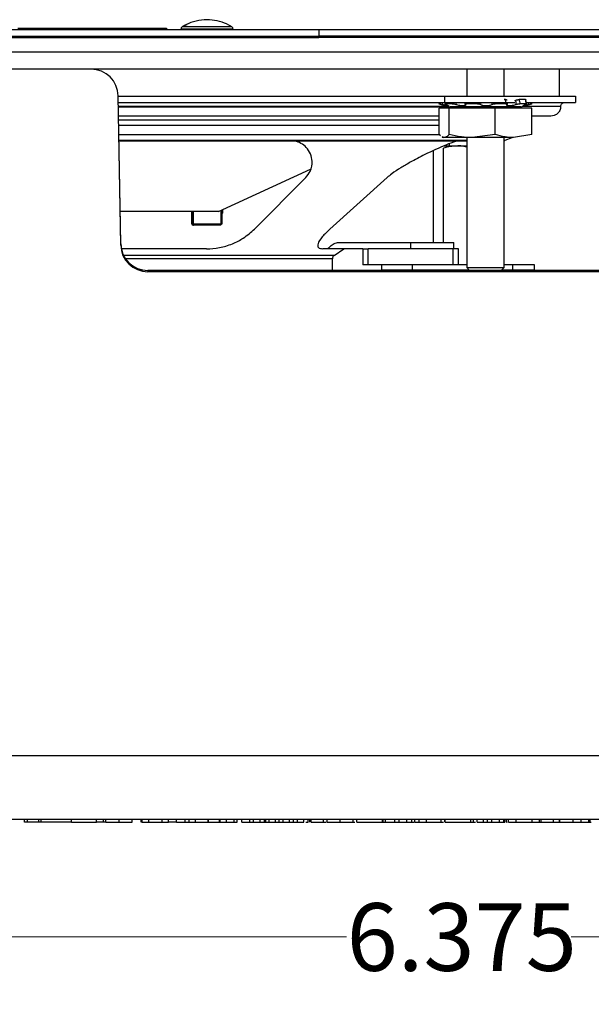
# Model space of a CAD drawing. Units: inches. Extents: x 0.3 to 21.8, y 0.2 to 16.9.
# Drawn here: x 3.4 to 4.5, y 4.3 to 6.1 of the extents above; entities that cross this region are included whole.
import ezdxf

# ---------------------------------------------------------------- set-up
doc = ezdxf.new("R2010")
doc.units = ezdxf.units.IN
doc.header["$MEASUREMENT"] = 0
doc.styles.add('SLDTEXTSTYLE0', font='TXT', dxfattribs={"width": 0.75})
doc.dimstyles.new('SLDDIMSTYLE3', dxfattribs={"dimtxt": 0.125, "dimasz": 0.13, "dimexe": 0, "dimexo": 0.0625, "dimgap": 0.03125, "dimtad": 0, "dimtih": 1, "dimtoh": 1, "dimdec": 3, "dimlfac": 2, "dimrnd": 1e-09, "dimzin": 12, "dimdsep": 46, "dimtxsty": 'SLDTEXTSTYLE0', "dimsah": 1, "dimcen": 0.09, "dimadec": 0, "dimazin": 3, "dimtfac": 1, "dimtdec": 3, "dimtofl": 0, "dimtmove": 0, "dimatfit": 3, "dimfxl": 1, "dimfrac": 2, "dimtolj": 1, "dimtzin": 12, "dimarcsym": 0})

# ---------------------------------------------------------------- blocks, each defined once
blk = doc.blocks.new('_D_13')
at = {"color": 7, "linetype": 'Continuous', "lineweight": 0}
for p, q in [((2.6454, 6.0005), (2.6454, 4.3213)), ((5.8329, 6.0005), (5.8329, 4.3213)), ((2.6454, 4.4463), (4.0314, 4.4463)), ((5.8329, 4.4463), (4.447, 4.4463))]:
    blk.add_line(p, q, dxfattribs=at)
at = {"color": 7, "linetype": 'Continuous', "lineweight": 18}
for points in [[(2.6454, 4.4463), (2.7754, 4.4263), (2.7754, 4.4663)], [(5.8329, 4.4463), (5.7029, 4.4663), (5.7029, 4.4263)]]:
    blk.add_solid(points, dxfattribs=at)
at = {"color": 7, "linetype": 'Continuous', "lineweight": 18, "insert": (4.0314, 4.5082), "char_height": 0.125, "attachment_point": 1, "style": 'SLDTEXTSTYLE0'}
blk.add_mtext('6.375', dxfattribs=at)

msp = doc.modelspace()

# ---------------------------------------------------------------- linework, layer by layer
at = {"color": 7, "linetype": 'Continuous', "lineweight": 25}
for p, q in [((2.24544, 6.12371), (3.97994, 6.12371)), ((3.42294, 6.12621), (3.69794, 6.12621)), ((3.42974, 6.12496), (3.42974, 6.12371)), ((3.42974, 6.12496), (3.46614, 6.12496)), ((3.46614, 6.12371), (3.46614, 6.12496)), ((3.69794, 6.12621), (3.69794, 6.12371)), ((3.72469, 6.12447), (3.72469, 6.12371)), ((3.82119, 6.12447), (3.72469, 6.12447)), ((3.81881, 6.12873), (3.72707, 6.12873)), ((3.73543, 6.13272), (3.72767, 6.12906)), ((3.82119, 6.12371), (3.82119, 6.12447)), ((3.97994, 6.12371), (3.97994, 6.11171)), ((3.97994, 6.12371), (4.00494, 6.12371)), ((4.00494, 6.12371), (6.24544, 6.12371)), ((2.24544, 6.11171), (3.97994, 6.11171)), ((2.24544, 6.11171), (6.24544, 6.11171)), ((2.24544, 6.10911), (3.97994, 6.10911)), ((3.97994, 6.10911), (3.97994, 6.11171)), ((3.97994, 6.10891), (3.97994, 6.11171)), ((6.24544, 6.11171), (3.97994, 6.11171)), ((6.24544, 6.10891), (3.97994, 6.10891)), ((6.24544, 6.08171), (2.24544, 6.08171)), ((6.24544, 6.05046), (2.24544, 6.05046)), ((4.25369, 6.05046), (4.25369, 6.00071)), ((4.32269, 6.00071), (4.32269, 6.05046)), ((4.42557, 6.00071), (4.42557, 6.05046)), ((3.61333, 5.72504), (3.6085, 6.00134)), ((3.60855, 6.00134), (3.6085, 6.00134)), ((3.61333, 5.72739), (3.60855, 6.00134)), ((3.60856, 6.00071), (4.21292, 6.00071)), ((4.21292, 5.98871), (4.21292, 6.00071)), ((4.21292, 6.00071), (4.45494, 6.00071)), ((4.32553, 5.99414), (4.32269, 5.99414)), ((4.34272, 5.99276), (4.34422, 5.99316)), ((4.36247, 5.99414), (4.35035, 5.99414)), ((4.36505, 5.98591), (4.36328, 5.99401)), ((4.45494, 6.00071), (4.45494, 5.98871)), ((3.60877, 5.98871), (4.21292, 5.98871)), ((4.21841, 5.98171), (3.60889, 5.98171)), ((3.60891, 5.98071), (4.22215, 5.98071)), ((4.20297, 5.98871), (4.20225, 5.98605)), ((4.20225, 5.98605), (4.22252, 5.98062)), ((4.20314, 5.98605), (4.20225, 5.98605)), ((4.20255, 5.92947), (4.20255, 5.97852)), ((4.22082, 5.97852), (4.20255, 5.97852)), ((4.20314, 5.98605), (4.20386, 5.98871)), ((4.20902, 5.98871), (4.20831, 5.98488)), ((4.21292, 5.98871), (4.34276, 5.98871)), ((4.21372, 5.98849), (4.21308, 5.98589)), ((4.21444, 5.98871), (4.21386, 5.98605)), ((4.22663, 5.98605), (4.21386, 5.98605)), ((4.22082, 5.92947), (4.22082, 5.97852)), ((4.30646, 5.97852), (4.22082, 5.97852)), ((4.30149, 5.98062), (4.22252, 5.98062)), ((4.22663, 5.98605), (4.22721, 5.98871)), ((4.2339, 5.98871), (4.23334, 5.98488)), ((4.2435, 5.98062), (4.2435, 5.97852)), ((4.25066, 5.98488), (4.25088, 5.98871)), ((4.25362, 5.98871), (4.25341, 5.98605)), ((4.27364, 5.98605), (4.25341, 5.98605)), ((4.27364, 5.98605), (4.27384, 5.98871)), ((4.27951, 5.98871), (4.27932, 5.98488)), ((4.30042, 5.98488), (4.30019, 5.98871)), ((4.35386, 5.98062), (4.30149, 5.98062)), ((4.30601, 5.98871), (4.30624, 5.98605)), ((4.3262, 5.98605), (4.30624, 5.98605)), ((4.30646, 5.92947), (4.30646, 5.97852)), ((4.37383, 5.97852), (4.30646, 5.97852)), ((4.32845, 5.98871), (4.32869, 5.98488)), ((4.33289, 5.97852), (4.33289, 5.98062)), ((4.36424, 5.98605), (4.35218, 5.98605)), ((4.35386, 5.98062), (4.37413, 5.98605)), ((4.42744, 5.98171), (4.35797, 5.98171)), ((4.36458, 5.98871), (4.45494, 5.98871)), ((4.36869, 5.98488), (4.36798, 5.98871)), ((4.37296, 5.98871), (4.37368, 5.98605)), ((4.37413, 5.98605), (4.37341, 5.98871)), ((4.37413, 5.98605), (4.37368, 5.98605)), ((4.37383, 5.92947), (4.37383, 5.97852)), ((3.60932, 5.95671), (4.20255, 5.95671)), ((4.20255, 5.94632), (3.60951, 5.94632)), ((3.6098, 5.9294), (4.20461, 5.9294)), ((3.60998, 5.91898), (4.25369, 5.91898)), ((3.92744, 5.9182), (4.24159, 5.9182)), ((4.20485, 5.92709), (4.20255, 5.92947)), ((4.20841, 5.9246), (4.21007, 5.92383)), ((4.21169, 5.92383), (4.20843, 5.92538)), ((4.21169, 5.92383), (4.21007, 5.92383)), ((4.26364, 5.92383), (4.21169, 5.92383)), ((4.25369, 5.92383), (4.25369, 5.68351)), ((4.30646, 5.92947), (4.26364, 5.92383)), ((4.34015, 5.92383), (4.26364, 5.92383)), ((4.32269, 5.68351), (4.32269, 5.92383)), ((4.32269, 5.91898), (4.32446, 5.91898)), ((4.32446, 5.91898), (4.33779, 5.92383)), ((4.37383, 5.92947), (4.34015, 5.92383)), ((4.1922, 5.7302), (4.1922, 5.8998)), ((4.2104, 5.7302), (4.2104, 5.90453)), ((4.21158, 5.90871), (4.23702, 5.90871)), ((4.22114, 5.9124), (4.22114, 5.90871)), ((4.23702, 5.90871), (4.25369, 5.90871)), ((3.79454, 5.78718), (3.96457, 5.86578)), ((3.95573, 5.84992), (3.86062, 5.75482)), ((4.00046, 5.75482), (4.10624, 5.84992)), ((3.80075, 5.76439), (3.80075, 5.79005)), ((3.80214, 5.78447), (3.80214, 5.79069)), ((3.80247, 5.78447), (3.80247, 5.79084)), ((3.79454, 5.78718), (3.61229, 5.78718)), ((3.74463, 5.76439), (3.74463, 5.78718)), ((3.74513, 5.76439), (3.74513, 5.78718)), ((3.74576, 5.78718), (3.74576, 5.76439)), ((3.74718, 5.78718), (3.74718, 5.76439)), ((3.79936, 5.76439), (3.79936, 5.7894)), ((3.80214, 5.78447), (3.80075, 5.78447)), ((3.80075, 5.78421), (3.8017, 5.78421)), ((3.80126, 5.76439), (3.80126, 5.78421)), ((3.80247, 5.78447), (3.80214, 5.78447)), ((3.74513, 5.76439), (3.74463, 5.76439)), ((3.74576, 5.76439), (3.74513, 5.76439)), ((3.74576, 5.76439), (3.74718, 5.76439)), ((3.74718, 5.76439), (3.79936, 5.76439)), ((3.79936, 5.76439), (3.80075, 5.76439)), ((3.80075, 5.76439), (3.80126, 5.76439)), ((3.61333, 5.72504), (3.61333, 5.72739)), ((3.77223, 5.7182), (3.61435, 5.7182)), ((4.01908, 5.7182), (3.98743, 5.7182)), ((4.00803, 5.7058), (4.02642, 5.7182)), ((4.01897, 5.7302), (4.14994, 5.7302)), ((4.06136, 5.7182), (4.01908, 5.7182)), ((4.06136, 5.7182), (4.06136, 5.68868)), ((4.06136, 5.7182), (4.0712, 5.7182)), ((4.0712, 5.68868), (4.0712, 5.7182)), ((4.22868, 5.7182), (4.0712, 5.7182)), ((4.14994, 5.7182), (4.14994, 5.7302)), ((4.14994, 5.7302), (4.22944, 5.7302)), ((4.22868, 5.68868), (4.22868, 5.7182)), ((4.23852, 5.7182), (4.22868, 5.7182)), ((4.22944, 5.7182), (4.22944, 5.7302)), ((4.23852, 5.68868), (4.23852, 5.7182)), ((4.00803, 5.7058), (3.61867, 5.7058)), ((4.00494, 5.69999), (3.62211, 5.69999)), ((4.00494, 5.67833), (4.00494, 5.69999)), ((4.0712, 5.68868), (4.06136, 5.68868)), ((4.22868, 5.68868), (4.0712, 5.68868)), ((4.09581, 5.68868), (4.09581, 5.67883)), ((4.15309, 5.67883), (4.15309, 5.68868)), ((4.23852, 5.68868), (4.22868, 5.68868)), ((4.25369, 5.68868), (4.23852, 5.68868)), ((4.25369, 5.68351), (4.25887, 5.67833)), ((4.25369, 5.68351), (4.30608, 5.68351)), ((4.30608, 5.68351), (4.32269, 5.68351)), ((4.31751, 5.67833), (4.32269, 5.68351)), ((4.33848, 5.68868), (4.32269, 5.68868)), ((4.33848, 5.68868), (4.33848, 5.67883)), ((4.37927, 5.68868), (4.33848, 5.68868)), ((4.37927, 5.67883), (4.37927, 5.68868)), ((3.66333, 5.67833), (3.66333, 5.67598)), ((4.81506, 5.67833), (3.66333, 5.67833)), ((4.81506, 5.67598), (3.66333, 5.67598)), ((4.15309, 5.67883), (4.09581, 5.67883)), ((4.25837, 5.67883), (4.15309, 5.67883)), ((4.1922, 5.67833), (4.1922, 5.67883)), ((4.2104, 5.67833), (4.2104, 5.67883)), ((4.33848, 5.67883), (4.31801, 5.67883)), ((4.37927, 5.67883), (4.33848, 5.67883)), ((3.10065, 4.78142), (5.37773, 4.78142)), ((5.34233, 4.66296), (3.13605, 4.66296)), ((3.43513, 4.65796), (3.43513, 4.66296)), ((3.44013, 4.66296), (3.44013, 4.65796)), ((3.46157, 4.65796), (3.46157, 4.66296)), ((3.46539, 4.66296), (3.46539, 4.65796)), ((3.52252, 4.65796), (3.52252, 4.66296)), ((3.56841, 4.65796), (3.56841, 4.66296)), ((3.5816, 4.65796), (3.5816, 4.66296)), ((3.58568, 4.65796), (3.58568, 4.66296)), ((3.61015, 4.65796), (3.61015, 4.66296)), ((3.63468, 4.65796), (3.63468, 4.66296)), ((3.65108, 4.65796), (3.65108, 4.66296)), ((3.65257, 4.66296), (3.65257, 4.65796)), ((3.65272, 4.65796), (3.65272, 4.66296)), ((3.66517, 4.65796), (3.66517, 4.66296)), ((3.69006, 4.65796), (3.69006, 4.66296)), ((3.70173, 4.65796), (3.70173, 4.66296)), ((3.71666, 4.65796), (3.71666, 4.66296)), ((3.73284, 4.65796), (3.73284, 4.66296)), ((3.73984, 4.65796), (3.73984, 4.66296)), ((3.75151, 4.65796), (3.75151, 4.66296)), ((3.77484, 4.65796), (3.77484, 4.66296)), ((3.77599, 4.65796), (3.77599, 4.66296)), ((3.79642, 4.65796), (3.79642, 4.66296)), ((3.79755, 4.65796), (3.79755, 4.66296)), ((3.80922, 4.65796), (3.80922, 4.66296)), ((3.82322, 4.65796), (3.82322, 4.66296)), ((3.82882, 4.65796), (3.82882, 4.66296)), ((3.83738, 4.65796), (3.83738, 4.66296)), ((3.85225, 4.65796), (3.85225, 4.66296)), ((3.85915, 4.65796), (3.85915, 4.66296)), ((3.87123, 4.65796), (3.87123, 4.66296)), ((3.87938, 4.65796), (3.87938, 4.66296)), ((3.8821, 4.65796), (3.8821, 4.66296)), ((3.88778, 4.65796), (3.88778, 4.66296)), ((3.89944, 4.65796), (3.89944, 4.66296)), ((3.90638, 4.65796), (3.90638, 4.66296)), ((3.91422, 4.65796), (3.91422, 4.66296)), ((3.92589, 4.65796), (3.92589, 4.66296)), ((3.93308, 4.65796), (3.93308, 4.66296)), ((3.94067, 4.65796), (3.94067, 4.66296)), ((3.95234, 4.65796), (3.95234, 4.66296)), ((3.96011, 4.65796), (3.96011, 4.66296)), ((3.9633, 4.65796), (3.9633, 4.66296)), ((3.96571, 4.65796), (3.96571, 4.66296)), ((3.98868, 4.65796), (3.98868, 4.66296)), ((3.99509, 4.65796), (3.99509, 4.66296)), ((4.01916, 4.65796), (4.01916, 4.66296)), ((4.04318, 4.65796), (4.04318, 4.66296)), ((4.05044, 4.65796), (4.05044, 4.66296)), ((4.09763, 4.65796), (4.09763, 4.66296)), ((4.09903, 4.65796), (4.09903, 4.66296)), ((4.10307, 4.65796), (4.10307, 4.66296)), ((4.12043, 4.65796), (4.12043, 4.66296)), ((4.12848, 4.65796), (4.12848, 4.66296)), ((4.14258, 4.65796), (4.14258, 4.66296)), ((4.15208, 4.65796), (4.15208, 4.66296)), ((4.15752, 4.65796), (4.15752, 4.66296)), ((4.16569, 4.65796), (4.16569, 4.66296)), ((4.1793, 4.65796), (4.1793, 4.66296)), ((4.20652, 4.65796), (4.20652, 4.66296)), ((4.21306, 4.65796), (4.21306, 4.66296)), ((4.21378, 4.65796), (4.21378, 4.66296)), ((4.26097, 4.65796), (4.26097, 4.66296)), ((4.2661, 4.65796), (4.2661, 4.66296)), ((4.2731, 4.65796), (4.2731, 4.66296)), ((4.28477, 4.65796), (4.28477, 4.66296)), ((4.29214, 4.65796), (4.29214, 4.66296)), ((4.29999, 4.65796), (4.29999, 4.66296)), ((4.31451, 4.65796), (4.31451, 4.66296)), ((4.32257, 4.65796), (4.32257, 4.66296)), ((4.32413, 4.65796), (4.32413, 4.66296)), ((4.32693, 4.65796), (4.32693, 4.66296)), ((4.33084, 4.65796), (4.33084, 4.66296)), ((4.34536, 4.65796), (4.34536, 4.66296)), ((4.3744, 4.65796), (4.3744, 4.66296)), ((4.38801, 4.65796), (4.38801, 4.66296)), ((4.39164, 4.65796), (4.39164, 4.66296)), ((4.41392, 4.65796), (4.41392, 4.66296)), ((4.42522, 4.65796), (4.42522, 4.66296)), ((4.42586, 4.65796), (4.42586, 4.66296)), ((4.42612, 4.65796), (4.42612, 4.66296)), ((4.45051, 4.65796), (4.45051, 4.66296)), ((4.46514, 4.65796), (4.46514, 4.66296)), ((4.47966, 4.65796), (4.47966, 4.66296)), ((4.48202, 4.65796), (4.48202, 4.66296)), ((3.44013, 4.65796), (3.43513, 4.65796)), ((3.46157, 4.65796), (3.44013, 4.65796)), ((3.46539, 4.65796), (3.46157, 4.65796)), ((3.52252, 4.65796), (3.46539, 4.65796)), ((3.52252, 4.65796), (3.56841, 4.65796)), ((3.5816, 4.65796), (3.56841, 4.65796)), ((3.58568, 4.65796), (3.5816, 4.65796)), ((3.65257, 4.65796), (3.65108, 4.65796)), ((3.65272, 4.65796), (3.65257, 4.65796)), ((3.65272, 4.65796), (3.66517, 4.65796)), ((3.66517, 4.65796), (3.69006, 4.65796)), ((3.69006, 4.65796), (3.70173, 4.65796)), ((3.71666, 4.65796), (3.70173, 4.65796)), ((3.71666, 4.65796), (3.73284, 4.65796)), ((3.73284, 4.65796), (3.73984, 4.65796)), ((3.73984, 4.65796), (3.75151, 4.65796)), ((3.75151, 4.65796), (3.77484, 4.65796)), ((3.77599, 4.65796), (3.77484, 4.65796)), ((3.77599, 4.65796), (3.79642, 4.65796)), ((3.79642, 4.65796), (3.79755, 4.65796)), ((3.79755, 4.65796), (3.80922, 4.65796)), ((3.80922, 4.65796), (3.82322, 4.65796)), ((3.82322, 4.65796), (3.82882, 4.65796)), ((3.85915, 4.65796), (3.87123, 4.65796)), ((3.87123, 4.65796), (3.87938, 4.65796)), ((3.87938, 4.65796), (3.8821, 4.65796)), ((3.8821, 4.65796), (3.88778, 4.65796)), ((3.88778, 4.65796), (3.89944, 4.65796)), ((3.91422, 4.65796), (3.92589, 4.65796)), ((3.94067, 4.65796), (3.95234, 4.65796)), ((3.98868, 4.65796), (3.99356, 4.65796)), ((4.04267, 4.65796), (4.04676, 4.65796)), ((4.04358, 4.65796), (4.04676, 4.65796)), ((4.05044, 4.65796), (4.09763, 4.65796)), ((4.09673, 4.65734), (4.09673, 4.65796)), ((4.09763, 4.65796), (4.09903, 4.65796)), ((4.09903, 4.65796), (4.10367, 4.65796)), ((4.12848, 4.65796), (4.14258, 4.65796)), ((4.14258, 4.65796), (4.15208, 4.65796)), ((4.15052, 4.65796), (4.15658, 4.65796)), ((4.15752, 4.65796), (4.16569, 4.65796)), ((4.16569, 4.65796), (4.1793, 4.65796)), ((4.1793, 4.65796), (4.20652, 4.65796)), ((4.20652, 4.65796), (4.21056, 4.65796)), ((4.21378, 4.65796), (4.26097, 4.65796)), ((4.26007, 4.65734), (4.26007, 4.65796)), ((4.26097, 4.65796), (4.26641, 4.65796)), ((4.2731, 4.65796), (4.28477, 4.65796)), ((4.29999, 4.65796), (4.31451, 4.65796)), ((4.31451, 4.65796), (4.32257, 4.65796)), ((4.31566, 4.65796), (4.31566, 4.65734)), ((4.32257, 4.65796), (4.32413, 4.65796)), ((4.32413, 4.65796), (4.32443, 4.65796)), ((4.33084, 4.65796), (4.34536, 4.65796)), ((4.34536, 4.65796), (4.3744, 4.65796)), ((4.3744, 4.65796), (4.38801, 4.65796)), ((4.38801, 4.65796), (4.39164, 4.65796)), ((4.39164, 4.65796), (4.41392, 4.65796)), ((4.41392, 4.65796), (4.42522, 4.65796)), ((4.44763, 4.65796), (4.4502, 4.65796)), ((4.46514, 4.65796), (4.47966, 4.65796)), ((4.47966, 4.65796), (4.48367, 4.65796))]:
    msp.add_line(p, q, dxfattribs=at)
for centre, radius, start, end in [((3.72969, 6.12447), 0.005, 121.61714, 179.99996), ((3.81619, 6.12447), 0.005, 0.00004, 58.38286), ((3.74713, 5.76439), 0.0025, 179.99643, 269.99643), ((3.74763, 5.76439), 0.0025, 179.99947, 269.99947), ((3.74826, 5.76439), 0.0025, 179.99947, 269.99947), ((3.74944, 5.76388), 0.00232, 167.29228, 239.17595), ((3.79711, 5.76389), 0.0023, 299.82851, 12.64911), ((3.66329, 5.7283), 0.04997, 181.04022, 270.03834), ((3.66329, 5.72595), 0.04997, 181.04022, 270.03834)]:
    msp.add_arc(centre, radius, start, end, dxfattribs=at)
for centre in [(3.55851, 6.00046), (3.55855, 6.00046)]:
    msp.add_ellipse(centre, major_axis=(0.03551, -0.0352), ratio=0.9999521, start_param=0.7984818, end_param=2.3518488, dxfattribs=at)
for points, knots in [([(3.81812, 6.12903), (3.81783, 6.12924), (3.81268, 6.13304), (3.80058, 6.13766), (3.78221, 6.14201), (3.7625, 6.14178), (3.74374, 6.13766), (3.73276, 6.13169), (3.72773, 6.12895)], [0, 0, 0, 0, 0.0113157, 0.2023189, 0.4009399, 0.6065789, 0.8196714, 1, 1, 1, 1]), ([(4.32553, 5.99414), (4.32601, 5.99413), (4.32698, 5.9941), (4.32792, 5.99389), (4.32837, 5.99366), (4.32831, 5.9935), (4.32829, 5.99346)], [0, 0, 0, 0, 0.3080343, 0.6160696, 0.9240195, 1, 1, 1, 1]), ([(4.3262, 5.98605), (4.32605, 5.98763), (4.32579, 5.99034), (4.32561, 5.99303), (4.32553, 5.99414)], [0, 0, 0, 0, 0.5883972, 1, 1, 1, 1]), ([(4.34422, 5.99316), (4.34472, 5.9933), (4.34572, 5.99357), (4.34742, 5.99388), (4.34906, 5.9941), (4.34991, 5.99413), (4.35035, 5.99414)], [0, 0, 0, 0, 0.2476472, 0.4952773, 0.7433343, 1, 1, 1, 1]), ([(4.3455, 5.98488), (4.34527, 5.98643), (4.34486, 5.98919), (4.34442, 5.99195), (4.34422, 5.99316)], [0, 0, 0, 0, 0.5601114, 1, 1, 1, 1]), ([(4.35035, 5.99414), (4.35061, 5.99303), (4.35125, 5.99034), (4.35183, 5.98763), (4.35218, 5.98605)], [0, 0, 0, 0, 0.41160281, 1, 1, 1, 1]), ([(4.36247, 5.99414), (4.3627, 5.99413), (4.36308, 5.99412), (4.36301, 5.994), (4.36299, 5.99395)], [0, 0, 0, 0, 0.6100798, 1, 1, 1, 1]), ([(4.36424, 5.98605), (4.36389, 5.98763), (4.36328, 5.99034), (4.36271, 5.99303), (4.36247, 5.99414)], [0, 0, 0, 0, 0.5883972, 1, 1, 1, 1]), ([(4.20831, 5.98488), (4.20776, 5.98502), (4.20667, 5.98531), (4.20516, 5.98567), (4.20397, 5.98592), (4.20334, 5.98603), (4.20319, 5.98604), (4.20314, 5.98605)], [0, 0, 0, 0, 0.2247783, 0.4495533, 0.6744115, 0.8993577, 1, 1, 1, 1]), ([(4.21525, 5.98488), (4.21585, 5.98468), (4.21746, 5.98414), (4.21929, 5.98337), (4.2202, 5.98274), (4.21981, 5.98248), (4.21827, 5.98259), (4.21579, 5.98305), (4.2126, 5.98378), (4.20997, 5.98444), (4.20854, 5.98482), (4.20831, 5.98488)], [0, 0, 0, 0, 0.0825575, 0.2175809, 0.3499954, 0.4770543, 0.5996403, 0.7213063, 0.8458995, 0.9754777, 1, 1, 1, 1]), ([(4.21386, 5.98605), (4.21362, 5.98603), (4.21315, 5.986), (4.21312, 5.98579), (4.21362, 5.98548), (4.21443, 5.98515), (4.21505, 5.98495), (4.21525, 5.98488)], [0, 0, 0, 0, 0.2249372, 0.449873, 0.674832, 0.8997443, 1, 1, 1, 1]), ([(4.23334, 5.98488), (4.23288, 5.98502), (4.23198, 5.98531), (4.23031, 5.98567), (4.22865, 5.98592), (4.22741, 5.98603), (4.22682, 5.98604), (4.22663, 5.98605)], [0, 0, 0, 0, 0.2247783, 0.4495533, 0.6744115, 0.8993577, 1, 1, 1, 1]), ([(4.25066, 5.98488), (4.25088, 5.98468), (4.25144, 5.98414), (4.25125, 5.98337), (4.24981, 5.98274), (4.2473, 5.98248), (4.24411, 5.9826), (4.24057, 5.98305), (4.237, 5.98378), (4.23463, 5.98444), (4.23351, 5.98482), (4.23334, 5.98488)], [0, 0, 0, 0, 0.0829138, 0.2179311, 0.3503336, 0.4773783, 0.5999569, 0.7216261, 0.8462309, 0.9758227, 1, 1, 1, 1]), ([(4.25341, 5.98605), (4.25291, 5.98603), (4.25193, 5.986), (4.2509, 5.98579), (4.25036, 5.98548), (4.25037, 5.98515), (4.25059, 5.98495), (4.25066, 5.98488)], [0, 0, 0, 0, 0.2249372, 0.449873, 0.674832, 0.8997443, 1, 1, 1, 1]), ([(4.27932, 5.98488), (4.27913, 5.98502), (4.27876, 5.98531), (4.27757, 5.98567), (4.27608, 5.98592), (4.27469, 5.98603), (4.27389, 5.98604), (4.27364, 5.98605)], [0, 0, 0, 0, 0.2247783, 0.4495533, 0.6744115, 0.8993577, 1, 1, 1, 1]), ([(4.30042, 5.98488), (4.30015, 5.98468), (4.29946, 5.98414), (4.29732, 5.98337), (4.29408, 5.98274), (4.2904, 5.98248), (4.28679, 5.9826), (4.28355, 5.98305), (4.28097, 5.98378), (4.27975, 5.98444), (4.27937, 5.98482), (4.27932, 5.98488)], [0, 0, 0, 0, 0.0829532, 0.2179698, 0.3503709, 0.4774141, 0.5999918, 0.7216614, 0.8462674, 0.9758608, 1, 1, 1, 1]), ([(4.30624, 5.98605), (4.30568, 5.98603), (4.30456, 5.986), (4.30292, 5.98579), (4.30155, 5.98548), (4.30075, 5.98515), (4.3005, 5.98495), (4.30042, 5.98488)], [0, 0, 0, 0, 0.22493716, 0.44987305, 0.67483201, 0.89974429, 1, 1, 1, 1]), ([(4.32869, 5.98488), (4.32884, 5.98502), (4.32914, 5.98531), (4.32889, 5.98567), (4.32813, 5.98592), (4.32713, 5.98603), (4.32642, 5.98604), (4.3262, 5.98605)], [0, 0, 0, 0, 0.22477829, 0.44955332, 0.67441153, 0.89935772, 1, 1, 1, 1]), ([(4.3455, 5.98488), (4.34486, 5.98468), (4.34317, 5.98414), (4.33991, 5.98337), (4.3361, 5.98274), (4.33267, 5.98248), (4.33001, 5.98259), (4.3283, 5.98305), (4.32769, 5.98378), (4.32809, 5.98444), (4.3286, 5.98482), (4.32869, 5.98488)], [0, 0, 0, 0, 0.0828381, 0.2178567, 0.3502617, 0.4773094, 0.5998895, 0.7215581, 0.8461604, 0.9757493, 1, 1, 1, 1]), ([(4.35218, 5.98605), (4.35176, 5.98603), (4.35093, 5.986), (4.34931, 5.98579), (4.34764, 5.98548), (4.34634, 5.98515), (4.3457, 5.98495), (4.3455, 5.98488)], [0, 0, 0, 0, 0.2249372, 0.449873, 0.674832, 0.8997443, 1, 1, 1, 1]), ([(4.36869, 5.98488), (4.36792, 5.98468), (4.36588, 5.98414), (4.36273, 5.98337), (4.35982, 5.98274), (4.35794, 5.98248), (4.35726, 5.9826), (4.35774, 5.98305), (4.35933, 5.98378), (4.3612, 5.98444), (4.3624, 5.98482), (4.36259, 5.98488)], [0, 0, 0, 0, 0.0829435, 0.2179603, 0.3503618, 0.4774054, 0.5999833, 0.7216528, 0.8462585, 0.9758515, 1, 1, 1, 1]), ([(4.36259, 5.98488), (4.36302, 5.98502), (4.36388, 5.98531), (4.36466, 5.98567), (4.36493, 5.98592), (4.3647, 5.98603), (4.36435, 5.98604), (4.36424, 5.98605)], [0, 0, 0, 0, 0.22477829, 0.44955332, 0.67441153, 0.89935772, 1, 1, 1, 1]), ([(4.37368, 5.98605), (4.37357, 5.98603), (4.37334, 5.986), (4.37236, 5.98579), (4.37102, 5.98548), (4.36972, 5.98515), (4.36893, 5.98495), (4.36869, 5.98488)], [0, 0, 0, 0, 0.2249372, 0.449873, 0.674832, 0.8997443, 1, 1, 1, 1]), ([(4.42744, 5.98171), (4.42712, 5.97916), (4.42646, 5.97386), (4.42159, 5.96782), (4.41554, 5.9643), (4.41142, 5.96391), (4.40944, 5.96371)], [0, 0, 0, 0, 0.2702613, 0.5624294, 0.7897364, 1, 1, 1, 1]), ([(4.42744, 5.98171), (4.42756, 5.98271), (4.42782, 5.98477), (4.42971, 5.98712), (4.43207, 5.98849), (4.43367, 5.98864), (4.43444, 5.98871)], [0, 0, 0, 0, 0.2702613, 0.5624294, 0.7897364, 1, 1, 1, 1]), ([(4.20255, 5.96371), (4.19922, 5.96371), (4.17734, 5.96371), (4.1294, 5.96371), (4.05785, 5.96371), (3.97694, 5.96371), (3.88845, 5.96371), (3.79355, 5.96371), (3.69971, 5.96371), (3.63759, 5.96371), (3.6092, 5.96371)], [0, 0, 0, 0, 0.0234195, 0.1536994, 0.2894289, 0.43006, 0.5748743, 0.7229927, 0.8733989, 1, 1, 1, 1]), ([(4.40944, 5.96371), (4.40909, 5.96371), (4.40838, 5.96371), (4.40259, 5.96371), (4.39224, 5.96371), (4.38245, 5.96371), (4.37482, 5.96371), (4.37383, 5.96371)], [0, 0, 0, 0, 0.2256557, 0.4512913, 0.7065993, 0.9619491, 1, 1, 1, 1]), ([(3.61, 5.9182), (3.61136, 5.9182), (3.63097, 5.9182), (3.65967, 5.9182), (3.70496, 5.9182), (3.7499, 5.9182), (3.79411, 5.9182), (3.83716, 5.9182), (3.87072, 5.9182), (3.9034, 5.9182), (3.91942, 5.9182), (3.92744, 5.9182)], [0, 0, 0, 0, 0.0123514, 0.178095, 0.260923, 0.4266666, 0.5924102, 0.6752383, 0.8371669, 0.9185282, 1, 1, 1, 1]), ([(3.95573, 5.84992), (3.9587, 5.85375), (3.967, 5.86443), (3.96821, 5.87919), (3.96523, 5.89394), (3.95802, 5.90512), (3.94801, 5.91313), (3.93789, 5.91752), (3.93005, 5.91803), (3.92744, 5.9182)], [0, 0, 0, 0, 0.1230181, 0.3432635, 0.5219285, 0.7004051, 0.8332214, 0.9444642, 1, 1, 1, 1]), ([(4.24159, 5.9182), (4.23885, 5.91781), (4.23175, 5.91677), (4.20898, 5.9081), (4.18028, 5.89491), (4.15192, 5.87998), (4.13148, 5.86808), (4.11659, 5.85847), (4.10912, 5.8523), (4.10624, 5.84992)], [0, 0, 0, 0, 0.0863778, 0.223972, 0.4951871, 0.6785306, 0.8013565, 0.9235619, 1, 1, 1, 1]), ([(4.22082, 5.92947), (4.21961, 5.92816), (4.21661, 5.92492), (4.21353, 5.92424), (4.21169, 5.92383)], [0, 0, 0, 0, 0.4016721, 1, 1, 1, 1]), ([(4.26364, 5.92383), (4.25698, 5.92408), (4.24255, 5.9246), (4.22843, 5.92777), (4.22082, 5.92947)], [0, 0, 0, 0, 0.4617477, 1, 1, 1, 1]), ([(4.24159, 5.9182), (4.24367, 5.9182), (4.24788, 5.9182), (4.25174, 5.9182), (4.25369, 5.9182)], [0, 0, 0, 0, 0.4947059, 1, 1, 1, 1]), ([(4.34015, 5.92383), (4.33491, 5.92408), (4.32356, 5.9246), (4.31245, 5.92777), (4.30646, 5.92947)], [0, 0, 0, 0, 0.4617477, 1, 1, 1, 1]), ([(4.32294, 5.9182), (4.32321, 5.91837), (4.32369, 5.91868), (4.32422, 5.91889), (4.32446, 5.91898)], [0, 0, 0, 0, 0.56, 1, 1, 1, 1]), ([(4.23702, 5.90871), (4.22966, 5.90815), (4.22065, 5.90746), (4.21199, 5.90498), (4.2104, 5.90453)], [0, 0, 0, 0, 0.816404, 1, 1, 1, 1]), ([(4.25369, 5.90642), (4.25005, 5.9073), (4.24455, 5.90864), (4.23892, 5.90869), (4.23702, 5.90871)], [0, 0, 0, 0, 0.66332625, 1, 1, 1, 1]), ([(3.8017, 5.78421), (3.8017, 5.78422), (3.8017, 5.78424), (3.8017, 5.78442), (3.8017, 5.78447)], [0, 0, 0, 0, 0.76188636, 1, 1, 1, 1]), ([(3.79825, 5.76189), (3.79431, 5.76189), (3.78633, 5.76189), (3.77329, 5.76189), (3.76024, 5.76189), (3.75222, 5.76189), (3.74826, 5.76189)], [0, 0, 0, 0, 0.246812, 0.5, 0.753188, 1, 1, 1, 1]), ([(3.77223, 5.7182), (3.78007, 5.71861), (3.7958, 5.71942), (3.81985, 5.72682), (3.84308, 5.73901), (3.85422, 5.74905), (3.86062, 5.75482)], [0, 0, 0, 0, 0.2397747, 0.4811437, 0.7021447, 1, 1, 1, 1]), ([(4.00046, 5.75482), (3.99526, 5.74989), (3.98483, 5.73999), (3.97723, 5.72762), (3.97798, 5.71954), (3.98417, 5.71867), (3.98743, 5.7182)], [0, 0, 0, 0, 0.2553757, 0.5129581, 0.7439741, 1, 1, 1, 1]), ([(3.99723, 5.7182), (3.99897, 5.72046), (4.00245, 5.72497), (4.01024, 5.72931), (4.01602, 5.7299), (4.01897, 5.7302)], [0, 0, 0, 0, 0.3289211, 0.6576676, 1, 1, 1, 1]), ([(4.00803, 5.7058), (4.00753, 5.7054), (4.00653, 5.7046), (4.00527, 5.70264), (4.00507, 5.70099), (4.00494, 5.69999)], [0, 0, 0, 0, 0.2769851, 0.5623221, 1, 1, 1, 1]), ([(3.58568, 4.65796), (3.5858, 4.65796), (3.58605, 4.65796), (3.59197, 4.65796), (3.60135, 4.65796), (3.60722, 4.65796), (3.61015, 4.65796)], [0, 0, 0, 0, 0.2812351, 0.5584182, 0.7786398, 1, 1, 1, 1]), ([(3.61015, 4.65796), (3.61389, 4.65796), (3.62133, 4.65796), (3.63057, 4.65796), (3.63425, 4.65796), (3.63454, 4.65796), (3.63468, 4.65796)], [0, 0, 0, 0, 0.2809315, 0.5586474, 0.7788306, 1, 1, 1, 1]), ([(3.83738, 4.65796), (3.84068, 4.65796), (3.84657, 4.65796), (3.85052, 4.65796), (3.85225, 4.65796)], [0, 0, 0, 0, 0.5598139, 1, 1, 1, 1]), ([(3.85225, 4.65796), (3.85413, 4.65796), (3.85748, 4.65796), (3.85864, 4.65796), (3.85915, 4.65796)], [0, 0, 0, 0, 0.55992773, 1, 1, 1, 1]), ([(3.89944, 4.65796), (3.89954, 4.65796), (3.89965, 4.65796), (3.9016, 4.65796), (3.90346, 4.65796), (3.90522, 4.65796), (3.90638, 4.65796)], [0, 0, 0, 0, 0.4994628, 0.6250893, 0.7505868, 1, 1, 1, 1]), ([(3.90638, 4.65796), (3.90767, 4.65796), (3.91022, 4.65796), (3.91299, 4.65796), (3.9141, 4.65796), (3.91418, 4.65796), (3.91422, 4.65796)], [0, 0, 0, 0, 0.2799126, 0.5579565, 0.7787561, 1, 1, 1, 1]), ([(3.92589, 4.65796), (3.92594, 4.65796), (3.92603, 4.65796), (3.92762, 4.65796), (3.93036, 4.65796), (3.93218, 4.65796), (3.93308, 4.65796)], [0, 0, 0, 0, 0.2809841, 0.5593735, 0.7791626, 1, 1, 1, 1]), ([(3.93308, 4.65796), (3.93435, 4.65796), (3.93686, 4.65796), (3.94028, 4.65796), (3.94052, 4.65796), (3.94067, 4.65796)], [0, 0, 0, 0, 0.2807528, 0.5599021, 1, 1, 1, 1]), ([(3.95591, 4.65796), (3.95612, 4.65796), (3.96018, 4.65796), (3.96014, 4.65796), (3.96011, 4.65796)], [0, 0, 0, 0, 0.0514781, 1, 1, 1, 1]), ([(3.96571, 4.65796), (3.96598, 4.65796), (3.96651, 4.65796), (3.97237, 4.65796), (3.98045, 4.65796), (3.98593, 4.65796), (3.98868, 4.65796)], [0, 0, 0, 0, 0.28034378, 0.55932504, 0.77933817, 1, 1, 1, 1]), ([(3.99509, 4.65796), (3.99545, 4.65796), (3.99616, 4.65796), (4.00293, 4.65796), (4.01105, 4.65796), (4.01646, 4.65796), (4.01916, 4.65796)], [0, 0, 0, 0, 0.2796354, 0.5586617, 0.7790685, 1, 1, 1, 1]), ([(4.00834, 4.65796), (4.00919, 4.65796), (4.01139, 4.65796), (4.01152, 4.65796), (4.0116, 4.65796)], [0, 0, 0, 0, 0.38500413, 1, 1, 1, 1]), ([(4.01916, 4.65796), (4.02261, 4.65796), (4.02949, 4.65796), (4.03777, 4.65796), (4.04254, 4.65796), (4.04297, 4.65796), (4.04318, 4.65796)], [0, 0, 0, 0, 0.28042538, 0.5597119, 0.77959326, 1, 1, 1, 1]), ([(4.10307, 4.65796), (4.10693, 4.65796), (4.11381, 4.65796), (4.1184, 4.65796), (4.12043, 4.65796)], [0, 0, 0, 0, 0.5598139, 1, 1, 1, 1]), ([(4.12043, 4.65796), (4.12262, 4.65796), (4.12653, 4.65796), (4.12789, 4.65796), (4.12848, 4.65796)], [0, 0, 0, 0, 0.5599277, 1, 1, 1, 1]), ([(4.2661, 4.65796), (4.26616, 4.65796), (4.26624, 4.65796), (4.26911, 4.65796), (4.26985, 4.65796)], [0, 0, 0, 0, 0.7413434, 1, 1, 1, 1]), ([(4.28477, 4.65796), (4.28482, 4.65796), (4.28492, 4.65796), (4.28652, 4.65796), (4.28934, 4.65796), (4.2912, 4.65796), (4.29214, 4.65796)], [0, 0, 0, 0, 0.2809575, 0.5595414, 0.7792367, 1, 1, 1, 1]), ([(4.29214, 4.65796), (4.29375, 4.65796), (4.29674, 4.65796), (4.29874, 4.65796), (4.29966, 4.65796)], [0, 0, 0, 0, 0.5426568, 1, 1, 1, 1]), ([(4.32693, 4.65796), (4.32682, 4.65796), (4.32672, 4.65796), (4.32828, 4.65796), (4.32835, 4.65796)], [0, 0, 0, 0, 0.9557985, 1, 1, 1, 1]), ([(4.42612, 4.65796), (4.42635, 4.65796), (4.42681, 4.65796), (4.43316, 4.65796), (4.44196, 4.65796), (4.44766, 4.65796), (4.45051, 4.65796)], [0, 0, 0, 0, 0.2805544, 0.5586534, 0.7788953, 1, 1, 1, 1]), ([(4.45051, 4.65796), (4.45324, 4.65796), (4.45812, 4.65796), (4.463, 4.65796), (4.46514, 4.65796)], [0, 0, 0, 0, 0.5599989, 1, 1, 1, 1])]:
    msp.add_open_spline(points, degree=3, knots=knots, dxfattribs=at)

# ---------------------------------------------------------------- dimensions: what is measured, and where the dimension line sits
at = {"color": 7, "linetype": 'Continuous', "lineweight": 18}
dim = msp.add_linear_dim(base=(5.83294, 4.44631), p1=(2.64544, 6.05046), p2=(5.83294, 6.05046), dimstyle='SLDDIMSTYLE3', dxfattribs=at)
dim.commit()
dim.dimension.update_dxf_attribs({"geometry": '_D_13', "text_midpoint": (4.23919, 4.44631), "dimtype": 160})

doc.saveas('drawing.dxf')
